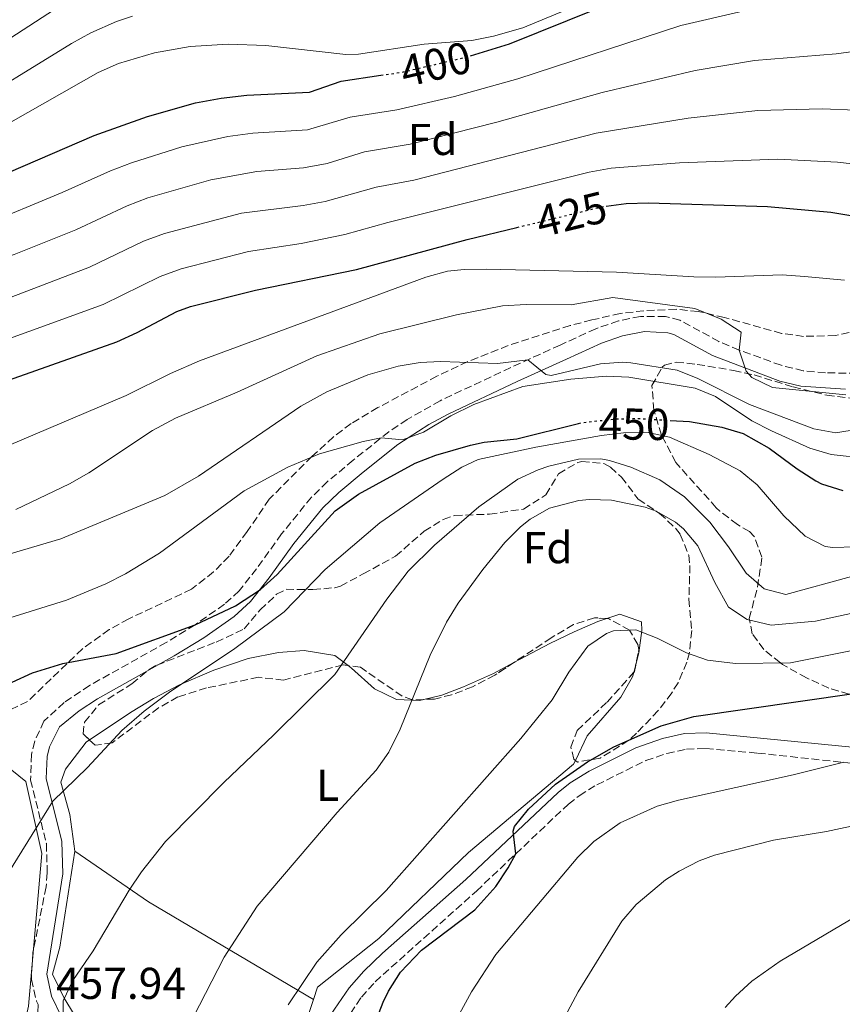
# Model space of a CAD drawing. Units: metres. Extents: x 613580 to 617010, y 4771019 to 4773389.
# Drawn here: x 614724 to 614909, y 4772338 to 4772559 of the extents above; entities that cross this region are included whole.
import ezdxf
from ezdxf.enums import TextEntityAlignment as Align

# ---------------------------------------------------------------- set-up
doc = ezdxf.new("R2010")
doc.units = ezdxf.units.M
doc.header["$MEASUREMENT"] = 0
doc.linetypes.add('DGN Style 3', pattern=[2.435890702152634, 1.739921930109024, -0.6959687720436097])
doc.linetypes.add('DGN Style 5', pattern=[1.217945351076317, 0.5219765790327072, -0.6959687720436097])
for name, color, linetype, lineweight in [('Camino', 7, 'DGN Style 3', 0), ('Cota de curva de nivel directora', 7, 'Continuous', 0), ('Cota de punto acotado terreno', 7, 'Continuous', 0), ('Curva de nivel directora', 30, 'Continuous', 30), ('Curva de nivel directora no vista', 30, 'DGN Style 5', 30), ('Curva de nivel intermedia', 30, 'Continuous', 0), ('Etiqueta de uso rústico', 92, 'Continuous', 0), ('Etiqueta de zona arbolada', 92, 'Continuous', 0), ('Línea  de muro-pared o tapia', 1, 'Continuous', 13), ('Línea de cambio de uso (parcela vista)', 92, 'Continuous', 0), ('Margen derecho', 7, 'Continuous', 0), ('Zona arbolada', 92, 'DGN Style 3', 0)]:
    doc.layers.add(name, color=color, linetype=linetype, lineweight=lineweight)
doc.styles.add('Style-Arial', font='arial.ttf')

msp = doc.modelspace()

# ---------------------------------------------------------------- linework, layer by layer
at = {"layer": 'Camino', "color": 7, "linetype": 'DGN Style 3', "lineweight": 0}
for points in [[(614914.6900000012, 4772479.850000001, 433.9100000000035), (614905.1700000014, 4772479.95, 434.1999999999972), (614900.1999999982, 4772480.41, 434.3399999999967), (614895.2199999982, 4772481.65, 434.3099999999978), (614885.8399999995, 4772485.050000001, 434.9999999999999), (614881.2600000018, 4772487, 436.5899999999965), (614872.5100000009, 4772491.760000001, 436.0899999999967), (614869.260000001, 4772492.65, 435.9299999999932), (614863.6299999984, 4772492.65, 436.1999999999971), (614858.749999999, 4772491.630000001, 436.7899999999937), (614853.6200000015, 4772489.869999999, 437.1999999999971), (614845.6299999985, 4772486.199999999, 437.8600000000007), (614834.5399999998, 4772481.15, 441.0800000000019), (614818.7300000003, 4772473.710000002, 443.5000000000001), (614811.2899999993, 4772469.510000002, 443.7599999999948), (614807.1799999989, 4772466.710000001, 444.550000000003), (614799.1999999993, 4772460.37, 446.5299999999989), (614793.379999999, 4772455.49, 447.4499999999972), (614789.8299999972, 4772452.03, 448.0899999999965), (614783.1099999984, 4772443.790000001, 448.5099999999948), (614777.519999998, 4772435.980000001, 448.9400000000024), (614773.6199999999, 4772430.99, 449.3899999999994), (614770.2699999993, 4772428, 449.6100000000007), (614763.7199999981, 4772423.380000002, 449.9999999999999), (614757.2299999993, 4772419.400000001, 450.6199999999955), (614740.0100000016, 4772409.750000002, 451.7299999999959), (614734.3099999975, 4772405.930000001, 451.770000000004)], [(614734.3099999975, 4772405.930000001, 451.770000000004), (614729.7600000012, 4772401.77, 452.2200000000012), (614727.7100000015, 4772397.210000004, 452.6499999999943), (614726.9999999985, 4772394.300000003, 452.9499999999971), (614726.7800000017, 4772388.510000001, 453.7100000000065), (614730.3299999967, 4772374.230000001, 455.7599999999947), (614730.539999999, 4772367.650000002, 456.4900000000052), (614730.2699999987, 4772364.529999999, 456.7700000000041), (614727.2899999992, 4772349.740000002, 457.8200000000071), (614726.9499999993, 4772343.750000001, 458.0599999999978), (614728.1099999994, 4772338.87, 458.1300000000048), (614728.5000000005, 4772338.080000001, 458.0399999999938), (614727.1999999996, 4772313.270000001, 455.7400000000052), (614727.2499999988, 4772308.350000001, 454.4400000000024), (614728.7199999974, 4772294.470000003, 452.5200000000041), (614729.0799999973, 4772281.590000001, 449.8999999999943), (614728.1700000019, 4772276.820000002, 449.2299999999959), (614725.9899999981, 4772269.630000001, 448.2799999999989), (614723.9600000009, 4772264.230000001, 448.3500000000058)], [(614797.1899999998, 4772334.100000001, 473.3500000000058), (614801.0199999987, 4772339.730000001, 473.550000000003), (614804.11, 4772343.199999999, 473.8899999999995), (614826.8299999986, 4772363.580000003, 474.2899999999937), (614847.4699999981, 4772383.100000001, 476.7200000000013), (614849.8999999977, 4772385.000000002, 476.679999999993), (614853.8500000017, 4772387.440000001, 476.7599999999948), (614864.8799999979, 4772392.880000001, 476.7799999999989), (614869.6000000008, 4772394.480000001, 476.8500000000058), (614873.9699999985, 4772395.470000002, 476.9199999999983), (614878.3299999969, 4772395.620000001, 477.1499999999942), (614889.9600000011, 4772394.560000001, 478.1600000000035), (614914.7100000012, 4772391.900000001, 481.5700000000071)]]:
    msp.add_polyline3d(points, dxfattribs=at)
at = {"layer": 'Curva de nivel directora', "color": 30, "linetype": 'Continuous', "lineweight": 30, "flags": 128}
for points, elevation in [([(614825.4899999995, 4772551.16), (614834.229999999, 4772553.86), (614860.3200000003, 4772564.390000001)], 400), ([(614855.9399999994, 4772517.410000001), (614860.440000001, 4772517.970000001), (614865.4299999999, 4772518.12), (614892.1499999993, 4772517.279999999), (614906.4199999988, 4772516.060000001), (614920.7599999995, 4772513.67), (614927.4400000006, 4772513.110000002), (614934.1599999996, 4772513.189999999), (614952.9199999995, 4772514.630000001), (614961.6399999988, 4772514.87), (614966.449999999, 4772516.210000001), (614988.2199999996, 4772524.950000001), (614995.8300000004, 4772527.51), (615025.0099999985, 4772534.54), (615039.669999999, 4772538.710000001), (615044.4399999989, 4772540.390000002), (615048.9200000004, 4772542.550000001), (615052.119999999, 4772544.710000002), (615074.4799999997, 4772562.390000002)], 425), ([(614712.4199999984, 4772520.940000001), (614741.0399999999, 4772533.270000001), (614753.0400000005, 4772537.51), (614763.7999999986, 4772540.61), (614769.5299999996, 4772541.650000002), (614775.3200000009, 4772542.310000001), (614789.4000000004, 4772543.029999999), (614796.479999999, 4772545.430000001), (614805.3999999998, 4772546.779999999)], 400), ([(614617.1999999997, 4772469.030000002), (614621.0699999988, 4772465.87), (614630.4799999989, 4772459.510000002), (614635.1100000002, 4772457.58), (614637.7999999991, 4772456.95), (614642.7999999992, 4772456.529999999), (614649.9999999988, 4772457.140000002), (614656.8799999986, 4772458.550000003), (614677.4400000002, 4772466.070000002), (614702.8099999994, 4772472.320000002), (614713.3199999991, 4772475.350000001), (614746.1600000006, 4772486.95), (614750.7199999982, 4772488.990000002), (614759.5699999996, 4772493.710000002), (614762.6799999987, 4772494.87), (614777.2299999997, 4772498.560000002), (614799.9599999993, 4772503.16), (614824.7899999999, 4772509.91), (614835.9199999989, 4772512.61)], 425), ([(614722.6299999988, 4772410.520000001), (614727.1900000006, 4772412.619999999), (614734.0499999982, 4772414.710000002), (614745.9999999999, 4772416.949999999), (614763.7200000002, 4772423.380000002), (614772.7699999983, 4772427.610000002), (614778.3699999996, 4772431.33), (614782.1099999992, 4772434.650000001), (614795.1600000004, 4772448.95), (614800.3999999996, 4772452.710000002), (614813.0799999997, 4772459.67), (614817.7499999991, 4772461.449999999), (614825.5399999986, 4772463.730000001), (614828.5599999984, 4772464.390000001), (614835.8799999986, 4772465.11), (614849.7500000001, 4772468.62)], 450), ([(614870.3200000006, 4772469.29), (614874.6799999991, 4772469.030000002), (614881.9199999989, 4772467.75), (614886.72, 4772466.36), (614892.5099999993, 4772463.060000001), (614898.7999999991, 4772458.390000002), (614902.9999999988, 4772455.720000001), (614904.2799999996, 4772455.03), (614909.0699999996, 4772453.51)], 450), ([(614803.4299999983, 4772332.230000001), (614805.9200000005, 4772338.619999999), (614807.1199999985, 4772341.109999999), (614809.7899999997, 4772345.340000001), (614814.5100000004, 4772350.28), (614826.4500000007, 4772359.390000001), (614831.2299999994, 4772364.630000004), (614833.9999999988, 4772368.79), (614835.6799999997, 4772371.95), (614835.0800000007, 4772377.04), (614835.4000000004, 4772378.07), (614838.5000000005, 4772382), (614844.5899999992, 4772387.619999999), (614851.7999999998, 4772392.630000004), (614857.6799999983, 4772395.990000002), (614868.2999999999, 4772400.699999999), (614875.6400000004, 4772402.789999999), (614923.52, 4772409.670000001), (614927.5599999991, 4772410.710000001)], 475)]:
    msp.add_lwpolyline(points, dxfattribs=dict(at, elevation=elevation))
at = {"layer": 'Curva de nivel directora no vista', "color": 30, "linetype": 'DGN Style 5', "lineweight": 30, "flags": 128}
for points, elevation in [([(614805.3999999998, 4772546.779999999), (614810.2799999992, 4772547.510000001), (614824.5599999996, 4772550.87), (614825.4899999995, 4772551.16)], 400), ([(614835.9199999989, 4772512.61), (614855.4400000009, 4772517.350000001), (614855.9399999994, 4772517.410000001)], 425), ([(614849.7500000001, 4772468.62), (614850.4299999997, 4772468.79), (614858.4299999994, 4772469.640000002), (614863.4400000006, 4772469.699999999), (614870.3200000006, 4772469.29)], 450)]:
    msp.add_lwpolyline(points, dxfattribs=dict(at, elevation=elevation))
at = {"layer": 'Curva de nivel intermedia', "color": 30, "linetype": 'Continuous', "lineweight": 0, "flags": 128}
for points, elevation in [([(614698.3600000013, 4772522.630000001), (614741.9200000005, 4772547.430000001), (614746.5099999993, 4772549.399999999), (614754.6200000008, 4772551.810000001), (614762.6299999995, 4772553.26), (614771.1200000009, 4772553.789999999), (614779.5900000001, 4772553.51), (614797.5600000009, 4772551.429999999), (614800.3600000016, 4772551.509999999), (614815.1200000005, 4772553.749999999), (614825.8000000002, 4772554.63), (614830.7100000009, 4772555.539999999), (614837.2700000012, 4772557.439999999), (614872.5199999999, 4772572.150000001)], 395.0000000000002), ([(614555.2400000005, 4772566.310000001), (614569.4800000008, 4772555.67), (614577, 4772552.470000001), (614588.5400000003, 4772549.390000001), (614603.6400000011, 4772546.88), (614611.1900000015, 4772544.859999999), (614626.1700000018, 4772541.739999999), (614631.0100000009, 4772540.460000001), (614635.8500000001, 4772538.480000001), (614650.7100000017, 4772530.220000002), (614657.0199999994, 4772527.28), (614661.8800000009, 4772526.09), (614667.050000001, 4772525.46), (614676.9999999999, 4772525.859999998), (614689.2999999999, 4772527.949999998), (614694.1600000014, 4772529.24), (614710.3799999999, 4772538.239999999), (614735.9600000016, 4772553.930000001), (614740.3400000003, 4772556.33), (614746.0800000002, 4772558.829999999), (614749.640000001, 4772560.05)], 390.0000000000002), ([(614760.5799999998, 4772503.29), (614775.6900000019, 4772507.179999999), (614787.5000000005, 4772509.039999999), (614797.3100000005, 4772510.999999999), (614806.9800000022, 4772513.71), (614852.1300000006, 4772525.029999999), (614857.0500000003, 4772525.9), (614872.4100000004, 4772527.119999999), (614894.4900000017, 4772527.939999999), (614907.9000000006, 4772527.249999999), (614916.3699999999, 4772526.31), (614922.6600000019, 4772526.180000001), (614928.9900000017, 4772526.569999999), (614935.5300000019, 4772527.66), (614946.4500000008, 4772528.930000001), (614960.3800000005, 4772529.680000001), (614965.270000001, 4772530.74), (614987.690000002, 4772537.970000001), (614992.5200000001, 4772539.260000001), (615005.6400000006, 4772541.560000001), (615020.3600000015, 4772545.019999999), (615065.9600000015, 4772567.989999999)], 420), ([(614569.7600000004, 4772563.029999999), (614583.0799999996, 4772555.91), (614589.3000000002, 4772553.51), (614604.1999999998, 4772550.56), (614617.3200000004, 4772547.2), (614631.2600000012, 4772544.31), (614657.0900000011, 4772534.42), (614662.0100000006, 4772533.569999999), (614668.9000000017, 4772533.149999999), (614673.8900000006, 4772533.349999999), (614680.7700000005, 4772534.24), (614687.7199999996, 4772535.59), (614693.8000000016, 4772537.630000001), (614705.0199999999, 4772543.95), (614736.4199999997, 4772564.369999998)], 385), ([(614886.5999999995, 4772561.21), (614872.7500000001, 4772557.949999998), (614836.1400000001, 4772545.98), (614821.9500000012, 4772542.029999999), (614809.0000000006, 4772538.99), (614798.5199999998, 4772537.369999999), (614788.9300000009, 4772534.529999998), (614776.6799999998, 4772533.76), (614771.0700000017, 4772533.029999998), (614760.7200000007, 4772530.680000001), (614749.4100000006, 4772527.159999999), (614744.7500000002, 4772525.359999999), (614733.8600000005, 4772520.469999999), (614715.4300000013, 4772512.82), (614696.4300000002, 4772505.999999999), (614690.6100000021, 4772503.29), (614681.7000000003, 4772499.829999999), (614675.9300000013, 4772497.84), (614663.3899999997, 4772494.82), (614656.3900000014, 4772494.76)], 405.0000000000002), ([(614679.520000001, 4772490.739999999), (614690.8900000014, 4772494.51), (614699.2300000008, 4772497.930000001), (614723.0900000014, 4772506.539999999), (614736.9400000006, 4772512.09), (614748.4500000017, 4772517.449999999), (614753.120000001, 4772519.230000001), (614767.2300000017, 4772523.300000001), (614777.5500000016, 4772525.140000001), (614788.01, 4772525.979999999), (614793.35, 4772527.01), (614801.7300000017, 4772529.570000002), (614811.940000002, 4772531.34), (614831.4300000007, 4772536.25), (614855.060000001, 4772542.929999999), (614875.9199999997, 4772547.83), (614889.2300000002, 4772550.119999999), (614907.600000001, 4772551.59), (614913.1100000008, 4772552.329999999), (614918.6500000019, 4772553.319999999), (614923.3800000015, 4772554.92), (614928.3000000011, 4772556.009999999), (614941.0799999996, 4772558.349999999), (614957.8700000005, 4772559.300000001)], 410), ([(614787.980000001, 4772517.539999999), (614792.8899999994, 4772518.439999999), (614804.3600000005, 4772521.640000001), (614812.7700000014, 4772523.259999999), (614853.6900000008, 4772533.8), (614874.3400000016, 4772537.139999999), (614889.9900000001, 4772538.869999999), (614904.4500000017, 4772539.260000001), (614911.990000001, 4772538.949999999), (614917.8899999997, 4772539.260000001), (614923.8200000018, 4772539.939999999), (614931.9199999999, 4772541.75), (614938.8199999998, 4772542.869999998), (614949.9000000019, 4772544.130000001), (614959.1300000009, 4772544.49), (614968.9500000002, 4772546.38), (614987.1500000012, 4772550.99), (614995.7200000009, 4772552.359999998), (615005.6800000009, 4772553.3), (615013.4900000006, 4772554.969999999), (615026.4800000014, 4772561.349999999)], 415.0000000000002), ([(614721.4500000008, 4772496.58), (614740.0099999994, 4772503.71), (614752.1599999999, 4772509.529999998), (614756.8400000003, 4772511.279999998), (614774.1500000019, 4772515.789999999), (614787.980000001, 4772517.539999999)], 415.0000000000002), ([(614709.610000001, 4772483.2), (614743.0899999995, 4772495.33), (614755.8700000005, 4772501.619999997), (614760.5799999998, 4772503.29)], 420), ([(614758.2199999995, 4772479.84), (614764.7199999995, 4772482.63), (614815.4700000014, 4772501.48), (614820.3200000017, 4772502.769999999), (614824.0800000014, 4772503.189999999), (614829.0800000015, 4772503.24), (614858.2800000019, 4772502.55), (614875.6, 4772501.510000001), (614880.6000000001, 4772501.41), (614895.4800000021, 4772501.989999998), (614900.4700000009, 4772501.609999998), (614909.480000001, 4772500.789999999)], 430.0000000000001), ([(614723.4600000002, 4772449.259999999), (614735.480000001, 4772455.03), (614739.8399999996, 4772457.48), (614754.1800000005, 4772467.010000001), (614759.3000000013, 4772469.769999999), (614773.1200000015, 4772475.630000002), (614791.060000001, 4772483.75), (614805.1600000005, 4772488.71), (614822.4000000005, 4772492.949999999), (614832.6800000002, 4772494.98), (614838.04, 4772495.33), (614848.0800000004, 4772495.27), (614857.4400000013, 4772496.869999998), (614875.8400000014, 4772494.389999999), (614881.7600000004, 4772491.990000002), (614886.2400000017, 4772489.109999999), (614885.8400000016, 4772485.050000001)], 435), ([(614885.8400000016, 4772485.050000001), (614887.4000000019, 4772480.33), (614888.6400000001, 4772478.949999998), (614893.2900000014, 4772476.7), (614909.7200000001, 4772475.029999998)], 435), ([(614719.6000000001, 4772438.55), (614733.6000000013, 4772442.709999999), (614756.9200000009, 4772452.390000001), (614764.44, 4772456.789999999), (614787.44, 4772472.470000001), (614793.2400000005, 4772475.67), (614802.4400000003, 4772479.539999999), (614809.2599999999, 4772481.449999999), (614814.2000000018, 4772482.279999999), (614818.7599999993, 4772482.470000001), (614831.6000000006, 4772482.069999998), (614838.3700000008, 4772482.9), (614842.4299999999, 4772479.57), (614843.6000000011, 4772479.349999999), (614854.680000001, 4772481.99), (614859.6800000012, 4772482.369999998), (614861.5200000006, 4772482.23), (614871.9200000009, 4772480.550000001), (614876.5499999999, 4772478.680000001), (614888.1100000005, 4772472.88), (614902.600000001, 4772467.350000001), (614907.5400000007, 4772466.51)], 440.0000000000001), ([(614707.2800000019, 4772457.52), (614748.2000000014, 4772474.869999999), (614758.2199999995, 4772479.84)], 430.0000000000001), ([(614720.920000001, 4772424.59), (614734.8700000008, 4772428.869999999), (614743.6399999994, 4772432.550000001), (614748.0899999996, 4772434.83), (614755.7000000004, 4772439.48), (614774.6799999994, 4772453.430000001), (614784.5000000007, 4772458.800000001), (614791.6300000009, 4772461.76), (614801.4500000002, 4772464.55), (614805.4900000015, 4772465.37), (614810.2800000013, 4772464.949999999), (614814.9700000007, 4772466.669999998), (614821.1199999996, 4772470.31), (614826.2800000008, 4772472.869999999), (614837.28, 4772476.87), (614848.0400000003, 4772478.529999998), (614856.0399999999, 4772479.189999999), (614861.0300000011, 4772478.96), (614875.9199999997, 4772476.55), (614880.4700000006, 4772474.659999999), (614888.6400000001, 4772469.189999999), (614893.0999999993, 4772466.949999998)], 445), ([(614907.5400000007, 4772466.51), (614923.4400000018, 4772469.109999999)], 440.0000000000001), ([(614715.8300000015, 4772358.15), (614731.7500000005, 4772383.789999999), (614739.5300000012, 4772391.359999998), (614747.2900000017, 4772399.609999998), (614752.2600000005, 4772403.980000001), (614757.9600000002, 4772408.220000001), (614772.640000001, 4772418.069999998), (614783.6800000004, 4772426.31), (614792.9200000007, 4772435.83), (614805.2000000008, 4772446.310000001), (614819.3600000006, 4772456.069999999), (614823.5899999996, 4772458.760000001), (614827.2400000019, 4772460.470000001), (614840.1900000003, 4772463.249999999), (614854.8799999999, 4772465.899999999), (614859.88, 4772466.519999999), (614865.3600000007, 4772466.55), (614870.1700000007, 4772465.499999999), (614879.0800000002, 4772461.59), (614886.0400000005, 4772457.989999999), (614889.8800000006, 4772454.779999999), (614895.8399999996, 4772447.83), (614900.6000000006, 4772443.269999999), (614905.1300000013, 4772440.98), (614906.8400000011, 4772440.710000001), (614911.8400000012, 4772440.869999997)], 455.0000000000001), ([(614893.0999999993, 4772466.949999998), (614901.6399999999, 4772463.029999999), (614906.4299999999, 4772461.609999998), (614914.4400000008, 4772460.709999999)], 445), ([(614734.1800000002, 4772326.920000001), (614734.1199999999, 4772338.949999998), (614736.2300000021, 4772343.470000001), (614740.8400000011, 4772350.15), (614748.8800000009, 4772363.749999999), (614751.6700000004, 4772367.9), (614757.0300000004, 4772374.680000001), (614770.1200000017, 4772387.99), (614781.4100000019, 4772398.649999999), (614795.0799999998, 4772412.230000001), (614806.7200000007, 4772429.109999998), (614811.5199999996, 4772435.430000001), (614817.4400000006, 4772441.270000001), (614827.4000000006, 4772449.869999999), (614836.1600000003, 4772456.069999999), (614840.6799999998, 4772458.189999999), (614843.0800000003, 4772459.029999998), (614849.7600000014, 4772460.550000001), (614854.7700000004, 4772460.649999999), (614856.7199999995, 4772460.31), (614861.4800000003, 4772458.789999999), (614868.0400000006, 4772455.939999999), (614873.5300000003, 4772452.119999999), (614879.2000000009, 4772446.390000001), (614883.440000001, 4772440.869999997), (614887.3600000015, 4772434.949999999), (614891.4000000005, 4772431.429999999), (614896.270000001, 4772430.159999999), (614911.05, 4772434.220000001)], 460), ([(614760.5199999996, 4772329.830000001), (614770.2400000002, 4772348.710000001), (614777.640000001, 4772360.189999999), (614795.5700000017, 4772381.199999999), (614804.3200000002, 4772390.71), (614807.2100000002, 4772394.800000001), (614809.7200000003, 4772399.91), (614816.4600000016, 4772416.560000001), (614820.1200000006, 4772423.99), (614822.7500000015, 4772428.25), (614828.2800000012, 4772435.83), (614833.2400000012, 4772441.829999999), (614836.7500000005, 4772445.359999998), (614838.8800000005, 4772447.109999998), (614843.2400000013, 4772449.539999999), (614849.8200000017, 4772451.3), (614852.2000000001, 4772451.51), (614857.1900000012, 4772451.330000001), (614864.7300000003, 4772449.779999999), (614867.2000000002, 4772448.87), (614871.5499999998, 4772446.42), (614873.2799999999, 4772444.949999999), (614876.5099999999, 4772441.100000001), (614880.360000001, 4772432.869999998), (614883.440000001, 4772427.350000001), (614887.6000000007, 4772424.59), (614892.9900000021, 4772423.270000001), (614902.9600000009, 4772424.199999998), (614931.1199999996, 4772430.310000001)], 465.0000000000001), ([(614784.5600000012, 4772338.039999999), (614791.0000000007, 4772347.59), (614796.5199999993, 4772353.749999999), (614806.5599999997, 4772363.67), (614836.8399999997, 4772397.829999999), (614843.8499999993, 4772406.54), (614847.6, 4772412.710000001), (614851.8800000002, 4772418.55), (614856.0100000009, 4772421.390000001), (614857.6000000001, 4772421.989999999), (614862.6000000002, 4772422.28), (614867.4000000014, 4772420.38), (614873.9999999997, 4772417.11), (614878.7200000003, 4772415.449999999), (614885.0200000014, 4772414.720000001), (614897.3600000017, 4772414.869999998), (614929.1200000015, 4772421.189999999)], 470), ([(614822.5599999991, 4772335.170000001), (614825.76, 4772340.98), (614831.2200000006, 4772349.300000002), (614849.6000000003, 4772371.189999999), (614853.1600000011, 4772374.689999999), (614859.1300000012, 4772378.910000001), (614867.4000000014, 4772382.63), (614872.2100000015, 4772384.009999999), (614897.9200000005, 4772389.67), (614909.2700000008, 4772392.489999999)], 480.0000000000001), ([(614847.2800000003, 4772336.449999999), (614849.6500000019, 4772340.96), (614859.4800000021, 4772356.789999999), (614862.7000000008, 4772360.59), (614869.29, 4772366.13), (614872.3600000013, 4772368.07), (614876.8200000004, 4772370.380000001), (614880.2400000002, 4772371.67), (614893.5199999994, 4772375.010000001), (614905.4000000017, 4772376.949999998), (614914.1600000013, 4772378.789999999)], 485), ([(614882.6699999999, 4772337.460000002), (614884.9600000009, 4772339.989999999), (614888.6900000015, 4772343.34), (614895.0400000017, 4772347.859999999), (614915.1100000013, 4772359.739999999)], 490.0000000000001)]:
    msp.add_lwpolyline(points, dxfattribs=dict(at, elevation=elevation))
at = {"layer": 'Línea  de muro-pared o tapia', "color": 1, "linetype": 'Continuous', "lineweight": 13, "extrusion": (-0.4198770136149104, -0.3162804573049666, 0.8506879367692866), "elevation": -1767133.209295832, "flags": 128}
msp.add_lwpolyline([(-3442039.244951169, 2860602.603752737), (-3442020.207555854, 2860610.117957929), (-3441980.415290128, 2860629.350518557)], dxfattribs=at)
at = {"layer": 'Línea  de muro-pared o tapia', "color": 1, "linetype": 'Continuous', "lineweight": 13}
for points in [[(614711.7100000001, 4772310.210000001, 452.8699999999953), (614693.9600000001, 4772306.550000001, 449.7899999999936), (614687.9199999999, 4772303.27, 448.1100000000006), (614681.8799999999, 4772303.029999999, 446.8600000000006), (614669.5599999996, 4772312.710000001, 445.9700000000012), (614637.6399999997, 4772345.029999999, 441.7200000000012), (614610.6399999997, 4772372.470000001, 436.1999999999971), (614608.6399999997, 4772376.15, 435.8000000000029), (614608.3200000003, 4772380.789999999, 435.6399999999995), (614611.6399999997, 4772388.310000001, 436.25), (614627.5599999996, 4772412.949999999, 436.2599999999948), (614635.2000000002, 4772419.109999999, 435.679999999993), (614642.5199999996, 4772423.59, 435.2200000000012), (614649.3200000003, 4772426.15, 435.2700000000041), (614655.3600000005, 4772425.67, 436.1900000000023), (614676.7199999997, 4772416.15, 441.25), (614707.5599999996, 4772402.869999999, 448.8699999999953), (614725.7199999997, 4772388.15, 453.5899999999965), (614729.3200000003, 4772371.99, 455.8300000000018), (614726.3200000003, 4772337.75, 457.2899999999936), (614724.6799999997, 4772330.230000001, 456.8500000000058), (614715.5700000003, 4772328.02, 455.3099999999977)], [(614736.7199999997, 4772372.550000001, 457.0200000000041), (614735.5999999996, 4772380.789999999, 455.9600000000065), (614733.5999999996, 4772388.07, 454.6600000000035), (614734.5999999996, 4772390.949999999, 454.4100000000035), (614739.2800000003, 4772397.029999999, 453.9799999999959)], [(614848.6399999997, 4772392.07, 474.4700000000012), (614825.04, 4772372.230000001, 472.3000000000029), (614804.9199999999, 4772352.949999999, 472.1399999999995), (614791.2000000002, 4772341.99, 470.8699999999953), (614790.29, 4772339.25, 471.0099999999948)], [(614790.29, 4772339.25, 471.0099999999948), (614787.2400000002, 4772329.99, 471.4600000000065), (614783.3200000003, 4772315.430000001, 471.1999999999971), (614762.0800000001, 4772320.710000001, 465.8099999999977), (614747.8799999999, 4772323.430000001, 462.6399999999995), (614739.8799999999, 4772330.470000001, 461.1199999999953), (614734.3200000003, 4772339.51, 459.9900000000052), (614731.7199999997, 4772344.949999999, 459), (614733.3600000005, 4772350.949999999, 458.679999999993), (614736.7199999997, 4772372.550000001, 457.0200000000041)]]:
    msp.add_polyline3d(points, dxfattribs=at)
at = {"layer": 'Línea de cambio de uso (parcela vista)', "color": 92, "linetype": 'Continuous', "lineweight": 0, "extrusion": (0.01946781285876973, 0.07564608177698609, 0.9969446697657225), "elevation": 373453.7706182458, "flags": 128}
msp.add_lwpolyline([(593982.1053354547, -4760432.642618638), (593982.1053354547, -4760430.216583316)], dxfattribs=at)
at = {"layer": 'Línea de cambio de uso (parcela vista)', "color": 92, "linetype": 'Continuous', "lineweight": 0, "extrusion": (-0.07490884326494895, -0.05012603405763869, 0.9959297394446859), "elevation": -284818.4031083229, "flags": 128}
msp.add_lwpolyline([(-3624425.808540902, 3152157.044985186), (-3624425.808540902, 3152157.917030024)], dxfattribs=at)
at = {"layer": 'Línea de cambio de uso (parcela vista)', "color": 92, "linetype": 'Continuous', "lineweight": 0, "extrusion": (0.1986685556736985, 0.4127662870886872, 0.888906517711253), "elevation": 2092456.88159241, "flags": 128}
msp.add_lwpolyline([(1515722.913991283, -4059308.087826852), (1515722.913991283, -4059307.008996346)], dxfattribs=at)
at = {"layer": 'Línea de cambio de uso (parcela vista)', "color": 92, "linetype": 'Continuous', "lineweight": 0}
for points in [[(614835.2589999996, 4772414.9179, 469.8687999999966), (614843.3200000003, 4772419.189999999, 470.5299999999989), (614848.7999999998, 4772421.83, 470.7700000000041), (614854.0800000001, 4772424.15, 470.6699999999983), (614856.0750000002, 4772424.793600001, 470.3803999999946)], [(614856.0750000002, 4772424.793600001, 470.3803999999946), (614859.04, 4772425.75, 469.9499999999971), (614863.9199999999, 4772424.07, 469.6499999999942), (614864, 4772422.07, 469.9900000000052), (614863.2800000003, 4772417.109999999, 470.5099999999948), (614862.7386999996, 4772415.0067, 470.6800999999978)], [(614740.0017999997, 4772397.513, 454.2685999999958), (614749.5599999996, 4772403.91, 455.3099999999977), (614754.3600000005, 4772406.789999999, 455.3500000000058), (614760.2000000002, 4772409.91, 455.7299999999959), (614767.9199999999, 4772413.189999999, 455.9700000000012), (614775.6399999997, 4772415.83, 456.6100000000006), (614782.4000000004, 4772417.189999999, 457.1699999999983), (614788.1600000003, 4772417.59, 458.1900000000023), (614795.04, 4772416.470000001, 459.7700000000041), (614798.0925000003, 4772414.220799999, 460.6536000000052)], [(614798.0925000003, 4772414.220799999, 460.6536000000052), (614798.8399999999, 4772413.67, 460.8699999999953), (614803.9600000001, 4772409.029999999, 462.8099999999977), (614808.9199999999, 4772406.630000001, 464.8899999999995), (614814.0800000001, 4772406.390000001, 467.6100000000006), (614815.056, 4772406.624199999, 467.715400000001)], [(614815.056, 4772406.624199999, 467.715400000001), (614819.0800000001, 4772407.59, 468.1499999999942), (614823.9600000001, 4772409.430000001, 468.8899999999995), (614830.6399999997, 4772412.470000001, 469.4900000000052), (614835.2589999996, 4772414.9179, 469.8687999999966)], [(614862.1359000001, 4772412.6644, 470.8696000000054), (614861.8799999999, 4772411.67, 470.9499999999971), (614859.2400000002, 4772407.109999999, 471.5099999999948), (614851.7199999997, 4772398.470000001, 472.4700000000012), (614849.0559, 4772392.9341, 475.6358000000037)]]:
    msp.add_polyline3d(points, dxfattribs=at)
at = {"layer": 'Margen derecho', "color": 7, "linetype": 'Continuous', "lineweight": 0}
for points in [[(614733.7600000021, 4772335.190000001, 459.7799999999989), (614731.4399999997, 4772339.990000002, 459.3500000000058), (614730.4400000006, 4772344.890000002, 458.729999999996), (614734.0399999993, 4772367.430000001, 457.1000000000059), (614733.8000000002, 4772374.710000001, 456.3000000000029), (614730.2799999998, 4772388.870000001, 454.1199999999955), (614730.4699999975, 4772393.810000001, 453.4799999999959), (614730.9999999994, 4772395.990000002, 453.2500000000001), (614733.2699999983, 4772400.440000001, 452.7799999999989), (614737.6999999983, 4772404.040000001, 452.4900000000054), (614741.8299999967, 4772406.779999999, 452.6699999999984), (614758.9999999995, 4772416.390000001, 452.0200000000042), (614765.6400000004, 4772420.470000002, 451.8600000000008), (614772.4400000019, 4772425.270000001, 451.1499999999942), (614776.1700000003, 4772428.600000001, 450.7400000000054), (614780.3099999975, 4772433.890000002, 449.8300000000019), (614785.8799999976, 4772441.67, 449.4600000000063), (614792.3999999977, 4772449.67, 449.2899999999937), (614795.9600000005, 4772453.119999999, 448.8300000000017), (614801.3999999987, 4772457.67, 447.9499999999971), (614809.2100000007, 4772463.87, 446.1600000000035), (614816.1599999999, 4772468.350000001, 444.6900000000024), (614820.5000000006, 4772470.689999999, 444.7700000000043), (614835.9999999994, 4772477.990000002, 443.9100000000035), (614847.0799999969, 4772483.03, 439.0399999999936), (614854.9200000024, 4772486.630000001, 438.3999999999943), (614859.6599999988, 4772488.26, 437.9499999999971), (614864.5300000014, 4772489.220000002, 437.3699999999955), (614869.8199999998, 4772488.980000002, 437.2100000000065), (614871.1200000007, 4772488.550000001, 437.279999999999), (614879.7999999999, 4772483.83, 437.8300000000018), (614894.9600000011, 4772478.07, 434.820000000007), (614899.6799999997, 4772476.95, 434.8899999999995), (614909.6399999995, 4772476.310000001, 434.75)], [(615015.69, 4772397.460000001, 491.5200000000041), (614976.3099999983, 4772395.150000001, 488.8699999999955), (614952.9200000016, 4772394.070000002, 486.0599999999977), (614943.0599999977, 4772393.859999999, 483.7799999999989), (614933.2099999996, 4772394.050000002, 483.1399999999994), (614924.8799999991, 4772394.550000003, 482.179999999993), (614878.4400000009, 4772399.11, 476.1900000000023), (614873.5199999991, 4772398.940000001, 475.9100000000035), (614868.6399999997, 4772397.830000003, 475.8300000000018), (614862.6000000002, 4772395.720000002, 475.6900000000024), (614852.1499999985, 4772390.480000001, 475.6399999999995), (614847.9100000006, 4772387.86, 475.550000000003), (614845.1999999993, 4772385.75, 475.5800000000017), (614824.4799999992, 4772366.15, 473.3200000000069), (614805.7699999985, 4772349.630000002, 473.0899999999965), (614801.6000000021, 4772345.62, 472.8200000000071), (614798.2699999994, 4772341.869999999, 472.5800000000018), (614794.159999999, 4772335.83, 472.4299999999931)]]:
    msp.add_polyline3d(points, dxfattribs=at)
at = {"layer": 'Zona arbolada', "color": 92, "linetype": 'DGN Style 3', "lineweight": 0, "extrusion": (-0.05519738136110387, 0.0871605858041299, 0.9946639037248501), "elevation": 382500.0862540544, "flags": 128}
msp.add_lwpolyline([(-3072805.507934953, -3683142.449817302), (-3072805.773470191, -3683142.525421848), (-3072807.270385748, -3683144.115055893)], dxfattribs=at)
at = {"layer": 'Zona arbolada', "color": 92, "linetype": 'DGN Style 3', "lineweight": 0}
for points in [[(614912.8899999997, 4772489.529999999, 434.7799999999989), (614907.4199999999, 4772488.34, 435.0800000000018), (614900.2800000003, 4772488.15, 435.3699999999953), (614895.3200000003, 4772488.83, 435.5599999999977), (614882.5199999996, 4772492.390000001, 436.7700000000041), (614876.6399999997, 4772493.75, 437.1900000000023), (614871.6699999999, 4772494.230000001, 437.5299999999989), (614864.4400000004, 4772493.91, 437.929999999993), (614859.1200000001, 4772493.27, 437.8500000000058), (614852.7199999997, 4772491.83, 440.1900000000023), (614847.9100000003, 4772490.58, 440.6999999999971), (614833.9800000006, 4772486.109999999, 442.1199999999953), (614824.9199999999, 4772482.470000001, 442.929999999993), (614817.9600000001, 4772479.189999999, 443.8300000000018), (614804.7199999997, 4772472.15, 445.3699999999953), (614798.7199999997, 4772468.550000001, 446.1100000000006), (614794.75, 4772465.59, 446.7799999999989), (614789.9199999999, 4772461.180000001, 447.5899999999965), (614780.3600000005, 4772451.59, 448.9900000000052), (614775.4000000004, 4772444.310000001, 451.6699999999983), (614771.3200000003, 4772438.789999999, 452.3899999999995), (614767.8600000005, 4772435.24, 453.0200000000041), (614762.9100000003, 4772431.380000001, 453.7200000000012), (614748.7999999998, 4772424.710000001, 455.0299999999989), (614744.4299999997, 4772422.289999999, 455.1100000000006), (614738.4000000004, 4772417.970000001, 454.5299999999989), (614726.1200000001, 4772406.15, 453.0099999999948), (614721.4900000002, 4772403.949999999, 452.3500000000058)], [(614912.8899999997, 4772489.529999999, 434.7799999999989), (614907.4199999999, 4772488.34, 435.0800000000018), (614900.2800000003, 4772488.15, 435.3699999999953), (614895.3200000003, 4772488.83, 435.5599999999977), (614882.5199999996, 4772492.390000001, 436.7700000000041), (614876.6399999997, 4772493.75, 437.1900000000023), (614871.6699999999, 4772494.230000001, 437.5299999999989), (614864.4400000004, 4772493.91, 437.929999999993), (614859.1200000001, 4772493.27, 437.8500000000058), (614852.7199999997, 4772491.83, 440.1900000000023), (614847.9100000003, 4772490.58, 440.6999999999971), (614833.9800000006, 4772486.109999999, 442.1199999999953), (614824.9199999999, 4772482.470000001, 442.929999999993), (614817.9600000001, 4772479.189999999, 443.8300000000018), (614804.7199999997, 4772472.15, 445.3699999999953), (614798.7199999997, 4772468.550000001, 446.1100000000006), (614794.75, 4772465.59, 446.7799999999989), (614789.9199999999, 4772461.180000001, 447.5899999999965), (614780.3600000005, 4772451.59, 448.9900000000052), (614775.4000000004, 4772444.310000001, 451.6699999999983), (614771.3200000003, 4772438.789999999, 452.3899999999995), (614767.8600000005, 4772435.24, 453.0200000000041), (614762.9100000003, 4772431.380000001, 453.7200000000012), (614748.7999999998, 4772424.710000001, 455.0299999999989), (614744.4299999997, 4772422.289999999, 455.1100000000006), (614738.4000000004, 4772417.970000001, 454.5299999999989), (614726.1200000001, 4772406.15, 453.0099999999948), (614721.4900000002, 4772403.949999999, 452.3500000000058)], [(614910.4800000006, 4772407.800000001, 475), (614905.9199999999, 4772409.15, 473.820000000007), (614900.9199999999, 4772411.470000001, 472.2200000000012), (614895.5700000003, 4772414.430000001, 470.2299999999959), (614895.0499999998, 4772414.84, 470), (614891.3099999996, 4772417.800000001, 468.570000000007), (614888.7599999999, 4772421.350000001, 467), (614888.1399999997, 4772424.460000001, 465), (614888.0800000001, 4772424.789999999, 464.7100000000065), (614889.9199999999, 4772431.83, 462.25), (614890.9199999999, 4772438.550000001, 460.6300000000047), (614889.2100000001, 4772443.17, 459.9499999999971), (614888.1600000003, 4772444.310000001, 459.9100000000035), (614885.4000000004, 4772445.91, 460.1300000000047), (614881.4600000001, 4772448.930000001, 461.0599999999977), (614880.6799999997, 4772449.67, 460.9900000000052), (614871.5599999996, 4772459.83, 457.6900000000023), (614868.3600000005, 4772465.99, 455.9100000000035), (614866.6799999997, 4772471.59, 453.8899999999995), (614866.2400000002, 4772477.109999999, 452.1900000000023), (614868.5599999996, 4772481.27, 450.7599999999948), (614869.04, 4772481.67, 450.5899999999965), (614871.6799999997, 4772482.390000001, 449.4700000000012), (614876.4100000003, 4772481.869999999, 447.8699999999953), (614884.5700000003, 4772480.49, 446.1900000000023), (614889.1600000003, 4772479.51, 445.429999999993), (614897.9600000001, 4772476.789999999, 443.9900000000052), (614905.4800000006, 4772474.949999999, 442.7700000000041), (614912.2000000002, 4772474.15, 441.8500000000058)], [(614910.4800000006, 4772407.800000001, 475), (614905.9199999999, 4772409.15, 473.820000000007), (614900.9199999999, 4772411.470000001, 472.2200000000012), (614895.5700000003, 4772414.430000001, 470.2299999999959), (614895.0499999998, 4772414.84, 470), (614891.3099999996, 4772417.800000001, 468.570000000007), (614888.7599999999, 4772421.350000001, 467), (614888.1399999997, 4772424.460000001, 465), (614888.0800000001, 4772424.789999999, 464.7100000000065), (614889.9199999999, 4772431.83, 462.25), (614890.9199999999, 4772438.550000001, 460.6300000000047), (614889.2100000001, 4772443.17, 459.9499999999971), (614888.1600000003, 4772444.310000001, 459.9100000000035), (614885.4000000004, 4772445.91, 460.1300000000047), (614881.4600000001, 4772448.930000001, 461.0599999999977), (614880.6799999997, 4772449.67, 460.9900000000052), (614871.5599999996, 4772459.83, 457.6900000000023), (614868.3600000005, 4772465.99, 455.9100000000035), (614866.6799999997, 4772471.59, 453.8899999999995), (614866.2400000002, 4772477.109999999, 452.1900000000023), (614868.5599999996, 4772481.27, 450.7599999999948), (614869.04, 4772481.67, 450.5899999999965), (614871.6799999997, 4772482.390000001, 449.4700000000012), (614876.4100000003, 4772481.869999999, 447.8699999999953), (614884.5700000003, 4772480.49, 446.1900000000023), (614889.1600000003, 4772479.51, 445.429999999993), (614897.9600000001, 4772476.789999999, 443.9900000000052), (614905.4800000006, 4772474.949999999, 442.7700000000041), (614912.2000000002, 4772474.15, 441.8500000000058)], [(614740.0017999997, 4772397.513, 457.6854000000022), (614738.5599999996, 4772398.869999999, 457.5899999999965), (614738.8799999999, 4772401.51, 457.6100000000006), (614742.04, 4772405.380000001, 458.0899999999965), (614749.5199999996, 4772410.15, 458.4900000000052), (614753.4100000003, 4772413.34, 458.7400000000052), (614755.1200000001, 4772414.310000001, 458.8300000000018), (614768.4400000004, 4772419.51, 459.3300000000018), (614774.7199999997, 4772422.470000001, 460.1699999999983), (614778.3200000003, 4772426.710000001, 460.8500000000058), (614781.9900000002, 4772430.220000001, 461.0099999999948), (614784.1200000001, 4772431.350000001, 461.0299999999989), (614790.1600000003, 4772431.27, 461.2100000000065), (614795.0700000003, 4772431.710000001, 462.0599999999977), (614796.3200000003, 4772432.07, 462.4100000000035), (614801.4400000004, 4772434.789999999, 464.9900000000052), (614808.6799999997, 4772438.789999999, 465.9700000000012), (614815.1200000001, 4772444.390000001, 467.1100000000006), (614819.3799999999, 4772447.060000001, 467.6699999999983), (614821.9600000001, 4772447.91, 467.9700000000012), (614829.7599999999, 4772448.230000001, 468.7899999999936), (614837.4400000004, 4772449.350000001, 469.0899999999965), (614842.4400000004, 4772452.550000001, 469.9100000000035), (614845.2800000003, 4772457.27, 470.3300000000018), (614849.6200000001, 4772459.859999999, 469.9199999999983), (614850.4800000006, 4772460.07, 469.8099999999977), (614855.4199999999, 4772459.609999999, 469.1699999999983), (614856.9600000001, 4772458.789999999, 468.9700000000012), (614859.4000000004, 4772456.550000001, 468.8099999999977), (614863.1600000003, 4772451.59, 469.6699999999983), (614867.9600000001, 4772448.390000001, 471.1100000000006), (614871.5199999996, 4772445.109999999, 472.1600000000035), (614872.5999999996, 4772443.67, 472.4900000000052), (614874.4800000006, 4772439.039999999, 473.3399999999965), (614874.7599999999, 4772436.710000001, 473.7299999999959), (614874.5199999996, 4772429.109999999, 474.929999999993), (614875.1600000003, 4772422.07, 476.2299999999959), (614874.6500000004, 4772417.189999999, 477.070000000007), (614874.04, 4772414.949999999, 477.4499999999971), (614872.0899999999, 4772410.369999999, 478.1499999999942), (614870.6799999997, 4772408.07, 478.2899999999936), (614867.6399999997, 4772404.109999999, 478), (614862.7999999998, 4772399.02, 477.25), (614861.04, 4772397.430000001, 477.0500000000029), (614854.6399999997, 4772393.430000001, 476.8500000000058), (614849.5599999996, 4772392.550000001, 476.6000000000058), (614849.0559, 4772392.9341, 476.5580000000046)], [(614856.0750000002, 4772424.793600001, 474.401199999993), (614853.3200000003, 4772424.949999999, 474.2100000000065), (614848.6299999999, 4772423.41, 473.5800000000018), (614843.6399999997, 4772420.470000001, 472.9400000000023), (614835.2589999996, 4772414.9179, 472.0476999999955)], [(614862.7386999996, 4772415.0067, 474.9459999999963), (614863.29, 4772417.82, 474.7299999999959), (614863.0800000001, 4772418.949999999, 474.6699999999983), (614861.2000000002, 4772422.15, 474.5899999999965), (614856.4900000002, 4772424.77, 474.429999999993), (614856.0750000002, 4772424.793600001, 474.401199999993)], [(614798.0925000003, 4772414.220799999, 464.7158999999957), (614796.9199999999, 4772414.390000001, 464.4499999999971), (614783.5599999996, 4772410.949999999, 462.3699999999953), (614777.9199999999, 4772411.59, 461.0299999999989), (614766.2800000003, 4772409.189999999, 460.1300000000047), (614759.8399999999, 4772407.189999999, 459.75), (614755.5, 4772404.74, 459.25), (614745.0800000001, 4772396.869999999, 458.070000000007), (614741.2800000003, 4772396.310000001, 457.7700000000041), (614740.0017999997, 4772397.513, 457.6854000000022)], [(614815.056, 4772406.624199999, 468.9373999999953), (614812.4800000006, 4772406.529999999, 468.3300000000018), (614810.1600000003, 4772407.350000001, 467.7299999999959), (614800.7999999998, 4772413.83, 465.3300000000018), (614798.0925000003, 4772414.220799999, 464.7158999999957)], [(614835.2589999996, 4772414.9179, 472.0476999999955), (614830.9600000001, 4772412.07, 471.5899999999965), (614825.9600000001, 4772409.430000001, 470.7899999999936), (614821.2800000003, 4772407.67, 470.0899999999965), (614817.4000000004, 4772406.710000001, 469.4900000000052), (614815.056, 4772406.624199999, 468.9373999999953)], [(614849.0559, 4772392.9341, 476.5580000000046), (614848.7199999997, 4772393.189999999, 476.5299999999989), (614848.04, 4772395.91, 476.1300000000047), (614849.4800000006, 4772399.67, 475.7299999999959), (614856.1600000003, 4772405.99, 475.3699999999953), (614862.1359000001, 4772412.6644, 475.1178000000073)]]:
    msp.add_polyline3d(points, dxfattribs=at)
msp.add_polyline3d([(614777.9199999999, 4772411.59, 461.0299999999989), (614766.2800000003, 4772409.189999999, 460.1300000000047), (614759.8399999999, 4772407.189999999, 459.75), (614755.5, 4772404.74, 459.25), (614745.0800000001, 4772396.869999999, 458.070000000007), (614741.2800000003, 4772396.310000001, 457.7700000000041), (614738.5599999996, 4772398.869999999, 457.5899999999965), (614738.8799999999, 4772401.51, 457.6100000000006), (614742.04, 4772405.380000001, 458.0899999999965), (614749.5199999996, 4772410.15, 458.4900000000052), (614753.4100000003, 4772413.34, 458.7400000000052), (614755.1200000001, 4772414.310000001, 458.8300000000018), (614768.4400000004, 4772419.51, 459.3300000000018), (614774.7199999997, 4772422.470000001, 460.1699999999983), (614778.3200000003, 4772426.710000001, 460.8500000000058), (614781.9900000002, 4772430.220000001, 461.0099999999948), (614784.1200000001, 4772431.350000001, 461.0299999999989), (614790.1600000003, 4772431.27, 461.2100000000065), (614795.0700000003, 4772431.710000001, 462.0599999999977), (614796.3200000003, 4772432.07, 462.4100000000035), (614801.4400000004, 4772434.789999999, 464.9900000000052), (614808.6799999997, 4772438.789999999, 465.9700000000012), (614815.1200000001, 4772444.390000001, 467.1100000000006), (614819.3799999999, 4772447.060000001, 467.6699999999983), (614821.9600000001, 4772447.91, 467.9700000000012), (614829.7599999999, 4772448.230000001, 468.7899999999936), (614837.4400000004, 4772449.350000001, 469.0899999999965), (614842.4400000004, 4772452.550000001, 469.9100000000035), (614845.2800000003, 4772457.27, 470.3300000000018), (614849.6200000001, 4772459.859999999, 469.9199999999983), (614850.4800000006, 4772460.07, 469.8099999999977), (614855.4199999999, 4772459.609999999, 469.1699999999983), (614856.9600000001, 4772458.789999999, 468.9700000000012), (614859.4000000004, 4772456.550000001, 468.8099999999977), (614863.1600000003, 4772451.59, 469.6699999999983), (614867.9600000001, 4772448.390000001, 471.1100000000006), (614871.5199999996, 4772445.109999999, 472.1600000000035), (614872.5999999996, 4772443.67, 472.4900000000052), (614874.4800000006, 4772439.039999999, 473.3399999999965), (614874.7599999999, 4772436.710000001, 473.7299999999959), (614874.5199999996, 4772429.109999999, 474.929999999993), (614875.1600000003, 4772422.07, 476.2299999999959), (614874.6500000004, 4772417.189999999, 477.070000000007), (614874.04, 4772414.949999999, 477.4499999999971), (614872.0899999999, 4772410.369999999, 478.1499999999942), (614870.6799999997, 4772408.07, 478.2899999999936), (614867.6399999997, 4772404.109999999, 478), (614862.7999999998, 4772399.02, 477.25), (614861.04, 4772397.430000001, 477.0500000000029), (614854.6399999997, 4772393.430000001, 476.8500000000058), (614849.5599999996, 4772392.550000001, 476.6000000000058), (614848.7199999997, 4772393.189999999, 476.5299999999989), (614848.04, 4772395.91, 476.1300000000047), (614849.4800000006, 4772399.67, 475.7299999999959), (614856.1600000003, 4772405.99, 475.3699999999953), (614862.3200000003, 4772412.869999999, 475.1100000000006), (614863.29, 4772417.82, 474.7299999999959), (614863.0800000001, 4772418.949999999, 474.6699999999983), (614861.2000000002, 4772422.15, 474.5899999999965), (614856.4900000002, 4772424.77, 474.429999999993), (614853.3200000003, 4772424.949999999, 474.2100000000065), (614848.6299999999, 4772423.41, 473.5800000000018), (614843.6399999997, 4772420.470000001, 472.9400000000023), (614830.9600000001, 4772412.07, 471.5899999999965), (614825.9600000001, 4772409.430000001, 470.7899999999936), (614821.2800000003, 4772407.67, 470.0899999999965), (614817.4000000004, 4772406.710000001, 469.4900000000052), (614812.4800000006, 4772406.529999999, 468.3300000000018), (614810.1600000003, 4772407.350000001, 467.7299999999959), (614800.7999999998, 4772413.83, 465.3300000000018), (614796.9199999999, 4772414.390000001, 464.4499999999971), (614783.5599999996, 4772410.949999999, 462.3699999999953)], close=True, dxfattribs=at)

# ---------------------------------------------------------------- texts
at = {"layer": 'Cota de curva de nivel directora', "color": 7, "linetype": 'Continuous', "lineweight": 0, "style": 'Style-Arial'}
for s, rotation, p in [('400', 13.24052, (614817.7071920786, 4772549.260812654, 400)), ('425', 13.65113, (614848.1547021078, 4772515.585446228, 425)), ('450', 359.12025, (614862.2122410972, 4772468.45314502, 450))]:
    msp.add_text(s, height=7.000000000000002, rotation=rotation, dxfattribs=at).set_placement(p, align=Align.MIDDLE_CENTER)
at = {"layer": 'Cota de punto acotado terreno', "color": 7, "linetype": 'Continuous', "lineweight": 0, "style": 'Style-Arial'}
msp.add_text('457.94', height=7.000000000000002, dxfattribs=at).set_placement((614732.4999999999, 4772339.350000001, 457.9400000000023))
at = {"layer": 'Etiqueta de uso rústico', "color": 92, "linetype": 'Continuous', "lineweight": 0, "style": 'Style-Arial'}
msp.add_text('L', height=7.000000000000002, dxfattribs=at).set_placement((614793.4314203796, 4772387.34001, 463.5099999999948), align=Align.MIDDLE_CENTER)
at = {"layer": 'Etiqueta de zona arbolada', "color": 92, "linetype": 'Continuous', "lineweight": 0, "style": 'Style-Arial'}
for p in [(614817.027441365, 4772532.380010001, 409.9400000000023), (614842.8474413657, 4772440.700010001, 466.3600000000006)]:
    msp.add_text('Fd', height=7.000000000000002, dxfattribs=at).set_placement(p, align=Align.MIDDLE_CENTER)

doc.saveas('drawing.dxf')
